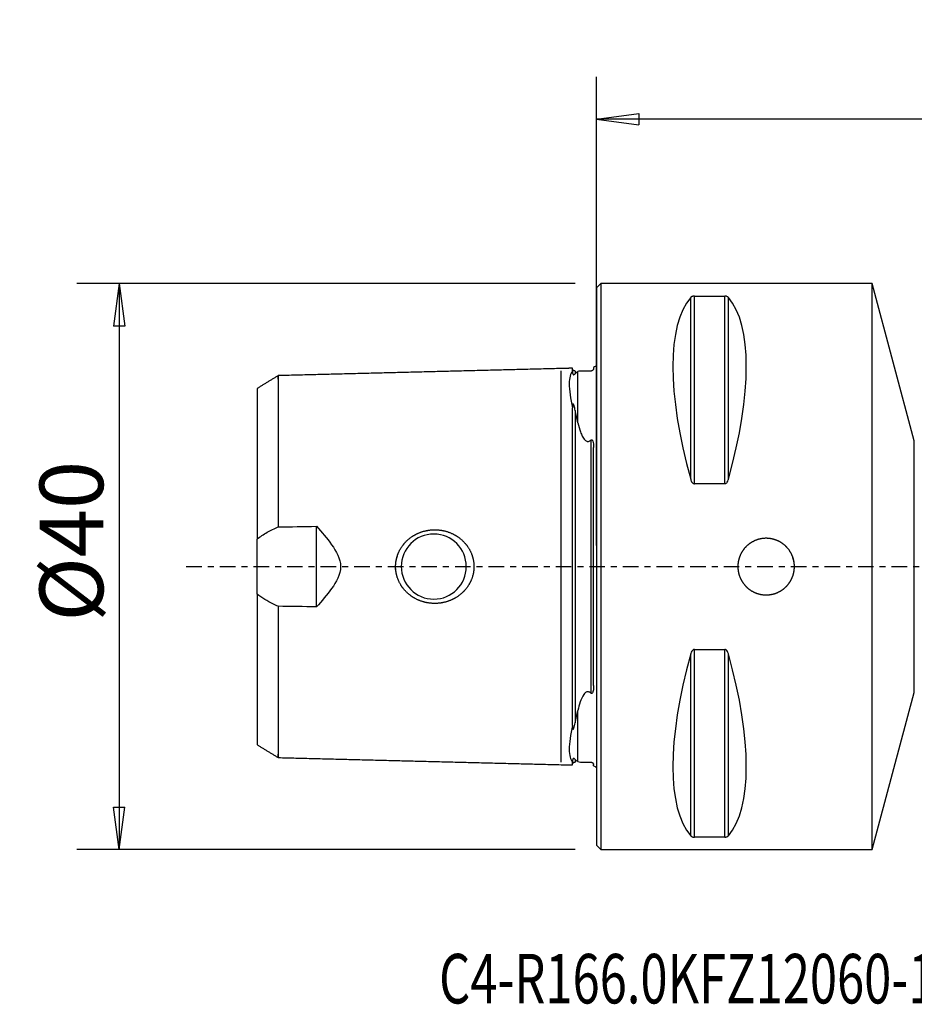
# Model space of a CAD drawing. Units: millimetres. Extents: x -41 to 77, y -31 to 39.
# Drawn here: x -41 to 22, y -31 to 39 of the extents above; entities that cross this region are included whole.
import ezdxf

# ---------------------------------------------------------------- set-up
doc = ezdxf.new("R2010")
doc.units = ezdxf.units.MM
doc.linetypes.add('CENTER', pattern=[47.5, 22, -8.5, 8.5, -8.5])
doc.layers.get('0').update_dxf_attribs({"linetype": 'CONTINUOUS'})
for name, color, linetype in [('1', 4, 'CONTINUOUS'), ('2', 7, 'CONTINUOUS'), ('SK1', 4, 'CONTINUOUS'), ('SK2', 7, 'CONTINUOUS'), ('SK4', 2, 'CENTER'), ('SK6', 5, 'CONTINUOUS')]:
    doc.layers.add(name, color=color, linetype=linetype)
doc.styles.add('DEFAULT', font='simplex.shx')
doc.dimstyles.get("Standard").update_dxf_attribs({"dimtxt": 0.18, "dimasz": 0.18, "dimexe": 0.18, "dimexo": 0.0625, "dimgap": 0.09, "dimtad": 1, "dimzin": 0, "dimdsep": 52, "dimtxsty": 'Standard', "dimcen": 0.09, "dimadec": 0, "dimazin": 0, "dimtfac": 1, "dimtdec": 4, "dimtofl": 0, "dimtmove": 0, "dimatfit": 3, "dimfxl": 1, "dimtolj": 1, "dimtzin": 0, "dimarcsym": 0})

# ---------------------------------------------------------------- blocks, each defined once
blk = doc.blocks.new('DimnDraft3D2')
at = {"layer": 'SK2'}
for p, q in [((-1.5, 20), (-36.75, 20)), ((-33.75, 20), (-34.144957, 16.999999)), ((-33.75, 20), (-33.75, -20)), ((-33.75, 20), (-33.355043, 17.000001)), ((-33.355043, 17.000001), (-34.144957, 16.999999)), ((-34.144957, -17.000001), (-33.355043, -16.999999)), ((-33.75, -20), (-34.144957, -17.000001)), ((-33.75, -20), (-33.355043, -16.999999)), ((-1.5, -20), (-36.75, -20))]:
    blk.add_line(p, q, dxfattribs=at)
at = {"layer": 'SK2', "insert": (-34.875, -3.896053), "char_height": 4.5, "attachment_point": 7, "rotation": 90, "line_spacing_factor": 1.084337, "style": 'DEFAULT'}
blk.add_mtext('\\W01.000;\\fsimplex.shx,bigfont.shx;%%c40 ', dxfattribs=at)
blk = doc.blocks.new('_CLOSED')
at = {"lineweight": -2}
for p, q in [((-1, 0.166667), (0, 0)), ((-1, 0.166667), (-1, -0.166667)), ((0, 0), (-1, -0.166667)), ((0, 0), (-1, 0))]:
    blk.add_line(p, q, dxfattribs=at)
blk = doc.blocks.new('DimnDraft3D3')
at = {"layer": '2'}
for p, q in [((0, 1.5), (0, 34.625)), ((60, 13.375), (60, 34.625)), ((0, 31.625), (2.999999, 32.019957)), ((2.999999, 32.019957), (3.000001, 31.230043)), ((60, 31.625), (56.999999, 32.019957)), ((57.000001, 31.230043), (56.999999, 32.019957)), ((60, 31.625), (0, 31.625)), ((0, 31.625), (3.000001, 31.230043)), ((60, 31.625), (57.000001, 31.230043))]:
    blk.add_line(p, q, dxfattribs=at)
at = {"layer": '2', "insert": (28.496053, 32.75), "char_height": 4.5, "attachment_point": 7, "line_spacing_factor": 1.084337, "style": 'DEFAULT'}
blk.add_mtext('\\W01.000;\\fsimplex.shx,bigfont.shx;60 ', dxfattribs=at)

msp = doc.modelspace()

# ---------------------------------------------------------------- linework, layer by layer
at = {"layer": '1'}
for p, q in [((0.3, 20), (0, 19.7)), ((0, 19.7), (0, -19.7)), ((19.5, 20), (0.3, 20)), ((0.3, 20), (0.3, 0)), ((22.4771, 8.8894), (19.5, 20)), ((19.5, 0), (19.5, 20)), ((6.6634, 6.1697), (6.6634, 19.0246)), ((6.9232, 5.8599), (6.9232, 19.1223)), ((6.9232, 19.1223), (9.0768, 19.1223)), ((9.0768, 5.8599), (9.0768, 19.1223)), ((9.3366, 6.1697), (9.3366, 19.0246)), ((22.4771, -8.8894), (22.4771, 8.8894)), ((9.0768, 5.8599), (6.9232, 5.8599)), ((0.3, 0), (0.3, -20)), ((19.5, -20), (19.5, 0)), ((6.6634, -19.0246), (6.6634, -6.1697)), ((6.9232, -19.1223), (6.9232, -5.8599)), ((6.9232, -5.8599), (9.0768, -5.8599)), ((9.0768, -19.1223), (9.0768, -5.8599)), ((9.3366, -19.0246), (9.3366, -6.1697)), ((19.5, -20), (22.4771, -8.8894)), ((9.0768, -19.1223), (6.9232, -19.1223)), ((0, -19.7), (0.3, -20)), ((0.3, -20), (19.5, -20))]:
    msp.add_line(p, q, dxfattribs=at)
for centre, major_axis, start_param, end_param in [((16.9489, 0), (-9.3674, 19.7417), 0.1527262, 1.0963195), ((-0.9489, 0), (-9.3674, -19.7417), 2.0452731, 2.9888664), ((16.9489, 0), (-9.3674, -19.7417), -1.0963195, -0.1527262), ((-0.9489, 0), (-9.3674, 19.7417), -2.9888664, -2.0452731)]:
    msp.add_ellipse(centre, major_axis=major_axis, ratio=0.341999, start_param=start_param, end_param=end_param, dxfattribs=at)
for points, knots in [([(6.9232, 19.1223), (6.9221, 19.1223), (6.921, 19.1223), (6.9036, 19.1222), (6.8873, 19.1212), (6.8524, 19.1174), (6.834, 19.1141), (6.7919, 19.1041), (6.7702, 19.0964), (6.7167, 19.0725), (6.6922, 19.0544), (6.67, 19.0321), (6.6666, 19.0283), (6.6634, 19.0246)], [0, 0, 0, 0, 0.0074699, 0.0074699, 0.116974, 0.116974, 0.2587258, 0.2587258, 0.4833577, 0.4833577, 0.9143721, 0.9143721, 1, 1, 1, 1]), ([(9.3366, 19.0246), (9.3267, 19.0363), (9.3145, 19.0477), (9.2807, 19.0725), (9.2572, 19.0857), (9.2112, 19.1026), (9.194, 19.1078), (9.1586, 19.1155), (9.1406, 19.1184), (9.1072, 19.1215), (9.0919, 19.1223), (9.0768, 19.1223)], [0, 0, 0, 0, 0.2673721, 0.2673721, 0.6008558, 0.6008558, 0.7625746, 0.7625746, 0.8980377, 0.8980377, 1, 1, 1, 1]), ([(6.6634, 6.1697), (6.6733, 6.1337), (6.6855, 6.098), (6.7193, 6.0203), (6.7428, 5.9779), (6.7888, 5.9237), (6.806, 5.9071), (6.8414, 5.8821), (6.8594, 5.8726), (6.8928, 5.8623), (6.9081, 5.8599), (6.9232, 5.8599)], [0, 0, 0, 0, 0.2673721, 0.2673721, 0.6008558, 0.6008558, 0.7625746, 0.7625746, 0.8980377, 0.8980377, 1, 1, 1, 1]), ([(9.0768, 5.8599), (9.0779, 5.8599), (9.079, 5.8599), (9.0964, 5.8603), (9.1127, 5.8635), (9.1476, 5.8758), (9.166, 5.8865), (9.2081, 5.9189), (9.2298, 5.9437), (9.2833, 6.0203), (9.3078, 6.0774), (9.33, 6.1465), (9.3334, 6.1581), (9.3366, 6.1697)], [0, 0, 0, 0, 0.0074699, 0.0074699, 0.116974, 0.116974, 0.2587258, 0.2587258, 0.4833577, 0.4833577, 0.9143721, 0.9143721, 1, 1, 1, 1]), ([(14, -0.1472), (14, 0.2232), (13.9616, 0.4495), (13.8143, 0.8707), (13.7034, 1.0714), (13.4253, 1.4208), (13.2539, 1.5741), (12.8748, 1.8124), (12.6617, 1.9006), (12.225, 1.9998), (11.9954, 2.0125), (11.5519, 1.9618), (11.3319, 1.8982), (10.9304, 1.7046), (10.7435, 1.5719), (10.4276, 1.256), (10.2944, 1.0682), (10.1003, 0.6643), (10.0368, 0.4427), (9.9876, -0.002), (10.0009, -0.2313), (10.101, -0.6658), (10.1889, -0.8772), (10.4265, -1.2545), (10.5796, -1.4256), (10.9296, -1.7042), (11.1315, -1.8155), (11.5547, -1.9626), (11.7819, -2.0006), (12.2288, -1.9993), (12.4547, -1.9603), (12.875, -1.8122), (13.0752, -1.701), (13.4238, -1.4223), (13.5767, -1.2506), (13.8143, -0.871), (13.902, -0.6577), (13.9835, -0.2953), (14, -0.1472), (14, 0.2232)], [-0.0350072, -0.0350072, 0, 0, 0.0535223, 0.0535223, 0.1070334, 0.1070334, 0.1607138, 0.1607138, 0.2145135, 0.2145135, 0.2681295, 0.2681295, 0.3215451, 0.3215451, 0.3750565, 0.3750565, 0.4288097, 0.4288097, 0.4825747, 0.4825747, 0.5361038, 0.5361038, 0.5895177, 0.5895177, 0.6431136, 0.6431136, 0.6969083, 0.6969083, 0.7506079, 0.7506079, 0.8040647, 0.8040647, 0.8575109, 0.8575109, 0.9111938, 0.9111938, 0.9649928, 0.9649928, 1, 1, 1.0535223, 1.0535223]), ([(6.9232, -5.8599), (6.9221, -5.8599), (6.921, -5.8599), (6.9036, -5.8603), (6.8873, -5.8635), (6.8524, -5.8758), (6.834, -5.8865), (6.7919, -5.9189), (6.7702, -5.9437), (6.7167, -6.0203), (6.6922, -6.0774), (6.67, -6.1465), (6.6666, -6.1581), (6.6634, -6.1697)], [0, 0, 0, 0, 0.0074699, 0.0074699, 0.116974, 0.116974, 0.2587258, 0.2587258, 0.4833577, 0.4833577, 0.9143721, 0.9143721, 1, 1, 1, 1]), ([(9.3366, -6.1697), (9.3267, -6.1337), (9.3145, -6.098), (9.2807, -6.0203), (9.2572, -5.9779), (9.2112, -5.9237), (9.194, -5.9071), (9.1586, -5.8821), (9.1406, -5.8726), (9.1072, -5.8623), (9.0919, -5.8599), (9.0768, -5.8599)], [0, 0, 0, 0, 0.2673721, 0.2673721, 0.6008558, 0.6008558, 0.7625746, 0.7625746, 0.8980377, 0.8980377, 1, 1, 1, 1]), ([(6.6634, -19.0246), (6.6733, -19.0363), (6.6855, -19.0477), (6.7193, -19.0725), (6.7428, -19.0857), (6.7888, -19.1026), (6.806, -19.1078), (6.8414, -19.1155), (6.8594, -19.1184), (6.8928, -19.1215), (6.9081, -19.1223), (6.9232, -19.1223)], [0, 0, 0, 0, 0.2673721, 0.2673721, 0.6008558, 0.6008558, 0.7625746, 0.7625746, 0.8980377, 0.8980377, 1, 1, 1, 1]), ([(9.0768, -19.1223), (9.0779, -19.1223), (9.079, -19.1223), (9.0964, -19.1222), (9.1127, -19.1212), (9.1476, -19.1174), (9.166, -19.1141), (9.2081, -19.1041), (9.2298, -19.0964), (9.2833, -19.0725), (9.3078, -19.0544), (9.33, -19.0321), (9.3334, -19.0283), (9.3366, -19.0246)], [0, 0, 0, 0, 0.0074699, 0.0074699, 0.116974, 0.116974, 0.2587258, 0.2587258, 0.4833577, 0.4833577, 0.9143721, 0.9143721, 1, 1, 1, 1])]:
    msp.add_open_spline(points, degree=3, knots=knots, dxfattribs=at)
at = {"layer": 'SK1'}
for p, q in [((-0.2, 14.0835), (-0.2, 13.9862)), ((-1.3071, 10.1605), (-1.3071, 13.7816)), ((-0.2, -8.4075), (-0.2, 8.4075)), ((-19.8, -2.8483), (-19.8, 2.8483)), ((-24, -1.9386), (-24, 1.9376)), ((-1.3071, -13.7816), (-1.3071, -10.1605)), ((-0.2, -14.0835), (-0.2, -13.9862))]:
    msp.add_line(p, q, dxfattribs=at)
at = {"layer": 'SK1', "extrusion": (0, 0, -1)}
msp.add_circle((11.5, 0), 2.3, dxfattribs=at)
for centre, start, end in [((0.6, 15), 233.130102, 246.421822), ((0.6, -15), 113.578178, 126.869898)]:
    msp.add_arc(centre, 1, start, end, dxfattribs=at)
at = {"layer": 'SK1'}
for points, degree in [([(-2.5, 14), (-12.5002, 13.7488), (-22.5005, 13.4975)], 2), ([(-1.695, 14.0202), (-2.0975, 14.0101), (-2.5, 14)], 2), ([(-22.5004, 13.4963), (-23.2502, 13.0378), (-24, 12.5792)], 2), ([(-1.6969, 13.7845), (-1.6975, 13.7678)], 1), ([(-1.5, 13.6354), (-1.4407, 13.7033), (-1.3752, 13.7509), (-1.3071, 13.7816)], 3), ([(-1.3071, 10.1605), (-1.3752, 10.4649), (-1.4407, 10.7605), (-1.5, 11.0433)], 3), ([(-22.5005, 2.8026), (-21.6003, 2.8182), (-20.7002, 2.8334), (-19.8, 2.8483)], 3), ([(-19.8, -2.8483), (-20.7002, -2.8334), (-21.6003, -2.8182), (-22.5005, -2.8026)], 3), ([(-1.5, -11.0433), (-1.4407, -10.7605), (-1.3752, -10.4649), (-1.3071, -10.1605)], 3), ([(-24, -12.5805), (-23.2502, -13.0392), (-22.5004, -13.4979)], 2), ([(-22.5005, -13.4975), (-12.5002, -13.7488), (-2.5, -14)], 2), ([(-1.3071, -13.7816), (-1.3752, -13.7509), (-1.4407, -13.7033), (-1.5, -13.6354)], 3), ([(-2.5, -14), (-2.0975, -14.0101), (-1.695, -14.0202)], 2)]:
    msp.add_open_spline(points, degree=degree, dxfattribs=at)
for points, knots in [([(-1.6999, 13.814), (-1.6999, 13.8468), (-1.6999, 13.8752), (-1.6999, 13.9729), (-1.6999, 14.0103), (-1.6999, 14.0196), (-1.6999, 14.0202), (-1.6999, 14.0201)], [0, 0, 0, 0, 0.2250834, 0.2250834, 0.901221, 0.901221, 1, 1, 1, 1]), ([(-0.2005, 13.9765), (-0.202, 13.9627), (-0.2068, 13.9461), (-0.2243, 13.9153), (-0.2322, 13.9037), (-0.2528, 13.8814), (-0.263, 13.8715), (-0.2866, 13.8549), (-0.296, 13.849), (-0.3133, 13.8406), (-0.3182, 13.8383), (-0.3292, 13.834), (-0.3354, 13.8318), (-0.3478, 13.8281), (-0.354, 13.8265), (-0.3663, 13.8239), (-0.3723, 13.8229), (-0.386, 13.8212), (-0.3934, 13.8207), (-0.4, 13.8206)], [0, 0, 0, 0, 0.4166233, 0.4166233, 0.6346438, 0.6346438, 0.7853404, 0.7853404, 0.8611066, 0.8611066, 0.8870694, 0.8870694, 0.9134638, 0.9134638, 0.9376594, 0.9376594, 0.962904, 0.962904, 1, 1, 1, 1]), ([(-22.5005, 13.2574), (-22.5005, 13.2839), (-22.5005, 13.3517), (-22.5005, 13.433), (-22.5005, 13.4867), (-22.5005, 13.5029), (-22.5005, 13.4867), (-22.5005, 13.4428), (-22.5005, 13.3762), (-22.5005, 13.2911), (-22.5005, 13.1915), (-22.5005, 13.0804), (-22.5005, 12.9598), (-22.5005, 12.8309), (-22.5005, 12.6936), (-22.5005, 12.547), (-22.5005, 12.3887), (-22.5005, 12.2156), (-22.5005, 12.0238), (-22.5005, 11.8085), (-22.5005, 11.5645), (-22.5005, 11.2862), (-22.5005, 10.9682), (-22.5005, 10.6052), (-22.5005, 10.1922), (-22.5005, 9.7252), (-22.5005, 9.201), (-22.5005, 8.6173), (-22.5005, 7.9734), (-22.5005, 7.2697), (-22.5005, 6.5082), (-22.5005, 5.6922), (-22.5005, 4.8264), (-22.5005, 3.917), (-22.5005, 3.2328), (-22.5005, 2.8576), (-22.5005, 2.803)], [0, 0, 0, 0, 0.0168292, 0.0473912, 0.0779532, 0.1085152, 0.1390772, 0.1696392, 0.2002012, 0.2307632, 0.2613252, 0.2918872, 0.3224492, 0.3530112, 0.3835732, 0.4141352, 0.4446972, 0.4752592, 0.5058212, 0.5363832, 0.5669452, 0.5975072, 0.6280692, 0.6586312, 0.6891932, 0.7197552, 0.7503172, 0.7808792, 0.8114412, 0.8420032, 0.8725652, 0.9031272, 0.9336892, 0.9642512, 0.9948132, 1, 1, 1, 1]), ([(-2.5, 0), (-2.5, 0.3469), (-2.5, 1.0407), (-2.5, 2.0712), (-2.5, 3.0816), (-2.5, 4.0628), (-2.5, 5.0061), (-2.5, 5.9041), (-2.5, 6.7505), (-2.5, 7.5404), (-2.5, 8.2702), (-2.5, 8.9381), (-2.5, 9.5435), (-2.5, 10.0873), (-2.5, 10.5716), (-2.5, 11), (-2.5, 11.3765), (-2.5, 11.7064), (-2.5, 11.995), (-2.5, 12.2481), (-2.5, 12.4714), (-2.5, 12.6704), (-2.5, 12.8499), (-2.5, 13.0141), (-2.5, 13.1662), (-2.5, 13.3085), (-2.5, 13.4423), (-2.5, 13.5673), (-2.5, 13.6826), (-2.5, 13.769), (-2.5, 13.8152), (-2.5, 13.83)], [0, 0, 0, 0, 0.0350779, 0.0701557, 0.1052336, 0.1403115, 0.1753894, 0.2104672, 0.2455451, 0.280623, 0.3157008, 0.3507787, 0.3858566, 0.4209344, 0.4560123, 0.4910902, 0.5261681, 0.5612459, 0.5963238, 0.6314017, 0.6664795, 0.7015574, 0.7366353, 0.7717131, 0.806791, 0.8418689, 0.8769468, 0.9120246, 0.9471025, 0.9821804, 1, 1, 1, 1]), ([(-1.6999, 13.814), (-1.8314, 13.6454), (-1.9297, 13.3592), (-1.9301, 12.4772), (-1.8323, 11.8821), (-1.6998, 11.2201)], [0, 0, 0, 0, 0.5, 0.5, 1, 1, 1, 1]), ([(-1.6984, 13.7719), (-1.6967, 13.7427), (-1.6931, 13.7112), (-1.6823, 13.6607), (-1.6784, 13.645), (-1.6686, 13.6181), (-1.6648, 13.6085), (-1.6567, 13.5945), (-1.6549, 13.5916), (-1.6512, 13.5862), (-1.6494, 13.5838), (-1.6459, 13.5796), (-1.6443, 13.5779), (-1.6411, 13.5746), (-1.6394, 13.573), (-1.6357, 13.57), (-1.6337, 13.5686), (-1.6287, 13.5655), (-1.6258, 13.5642), (-1.6148, 13.56), (-1.6087, 13.56), (-1.5766, 13.5627), (-1.5609, 13.5769), (-1.5284, 13.6041), (-1.5138, 13.6196), (-1.5, 13.6354)], [0, 0, 0, 0, 0.2359908, 0.2359908, 0.3350168, 0.3350168, 0.3848537, 0.3848537, 0.3970911, 0.3970911, 0.4064795, 0.4064795, 0.4133235, 0.4133235, 0.4201937, 0.4201937, 0.4289352, 0.4289352, 0.4444535, 0.4444535, 0.49606, 0.49606, 0.7399228, 0.7399228, 1, 1, 1, 1]), ([(-1.5, 13.8251), (-1.5074, 13.824), (-1.5225, 13.8254), (-1.5444, 13.8294), (-1.5524, 13.8313), (-1.5588, 13.8331), (-1.5621, 13.8342), (-1.5645, 13.835), (-1.5669, 13.8358), (-1.5702, 13.837), (-1.577, 13.8397), (-1.5988, 13.8499), (-1.6109, 13.859), (-1.6291, 13.871), (-1.6492, 13.8842), (-1.6704, 13.8891), (-1.687, 13.8606), (-1.6953, 13.8265), (-1.6967, 13.7922)], [0, 0, 0, 0, 0.0481915, 0.0566137, 0.0627722, 0.0650494, 0.0660494, 0.0670073, 0.0679776, 0.0690185, 0.0715061, 0.0790321, 0.1306618, 0.193768, 0.2777005, 0.4920997, 0.7421867, 1, 1, 1, 1]), ([(-1.5, 13.809), (-1.5, 13.7988), (-1.5, 13.769), (-1.5, 13.707), (-1.5, 13.6579), (-1.5, 13.6354)], [0, 0, 0, 0, 0.3612534, 0.7266561, 1, 1, 1, 1]), ([(-0.4, 13.8206), (-0.421, 13.82), (-0.444, 13.8194), (-0.4946, 13.8184), (-0.5232, 13.8179), (-0.5747, 13.8175), (-0.5974, 13.8175), (-0.6414, 13.8176), (-0.6632, 13.8178), (-0.7143, 13.8185), (-0.7425, 13.8191), (-0.8158, 13.8209), (-0.8553, 13.8221), (-1.0085, 13.8263), (-1.0811, 13.8259), (-1.2117, 13.8138), (-1.2635, 13.8012), (-1.3071, 13.7816)], [0, 0, 0, 0, 0.045475, 0.045475, 0.0916971, 0.0916971, 0.1247308, 0.1247308, 0.1576706, 0.1576706, 0.2077583, 0.2077583, 0.3040611, 0.3040611, 0.6377175, 0.6377175, 1, 1, 1, 1]), ([(-24, 12.5789), (-24, 12.5869), (-24, 12.4974), (-24, 12.0757), (-24, 11.7229), (-24, 10.6936), (-24, 10.0715), (-24, 8.0219), (-24, 6.463), (-24, 3.9198), (-24, 2.9348), (-24, 1.9376)], [0, 0, 0, 0, 0.1731157, 0.1731157, 0.3316168, 0.3316168, 0.4901179, 0.4901179, 0.8071201, 0.8071201, 1, 1, 1, 1]), ([(-1.6998, -11.2201), (-1.6998, -11.1208), (-1.6998, -11.0197), (-1.6998, -10.6197), (-1.6998, -10.3093), (-1.6999, -9.6709), (-1.6999, -9.3422), (-1.6999, -8.6714), (-1.6999, -8.3287), (-1.6999, -7.6329), (-1.6999, -7.2793), (-1.6999, -6.2053), (-1.6999, -5.4705), (-1.6999, -4.356), (-1.6999, -3.9822), (-1.6999, -3.2312), (-1.6999, -2.8537), (-1.6999, -1.6543), (-1.6999, -0.8264), (-1.6999, 0.1333), (-1.6999, 0.2666), (-1.6999, 0.9335), (-1.6999, 1.467), (-1.6999, 2.5295), (-1.6999, 3.0592), (-1.6999, 4.1107), (-1.6999, 4.6333), (-1.6999, 5.6667), (-1.6999, 6.1784), (-1.6999, 7.185), (-1.6999, 7.681), (-1.6999, 8.6497), (-1.6999, 9.1236), (-1.6998, 10.0383), (-1.6998, 10.4809), (-1.6998, 11.0073), (-1.6998, 11.1146), (-1.6998, 11.2201)], [0, 0, 0, 0, 0.0163811, 0.0163811, 0.0639495, 0.0639495, 0.1114924, 0.1114924, 0.1590203, 0.1590203, 0.2065387, 0.2065387, 0.301841, 0.301841, 0.349351, 0.349351, 0.3968589, 0.3968589, 0.4999916, 0.4999916, 0.5166013, 0.5166013, 0.5831295, 0.5831295, 0.6496611, 0.6496611, 0.7161995, 0.7161995, 0.7827498, 0.7827498, 0.8493205, 0.8493205, 0.915927, 0.915927, 0.9826037, 0.9826037, 1, 1, 1, 1]), ([(-1.5, 11.0433), (-1.521, 11.1434), (-1.5431, 11.2432), (-1.5813, 11.37), (-1.5889, 11.3939), (-1.6012, 11.4265), (-1.6046, 11.4349), (-1.6113, 11.4505), (-1.6146, 11.4576), (-1.6221, 11.4721), (-1.6264, 11.4797), (-1.6334, 11.4888), (-1.6352, 11.4909), (-1.6389, 11.4946), (-1.6409, 11.4963), (-1.6444, 11.4986), (-1.646, 11.4993), (-1.6495, 11.5005), (-1.6514, 11.5007), (-1.6561, 11.5002), (-1.6586, 11.4989), (-1.6699, 11.4896), (-1.6743, 11.4761), (-1.6935, 11.4091), (-1.6965, 11.3428), (-1.6992, 11.2575), (-1.6996, 11.2389), (-1.6998, 11.2201)], [0, 0, 0, 0, 0.3568082, 0.3568082, 0.4384118, 0.4384118, 0.4661618, 0.4661618, 0.4893715, 0.4893715, 0.5130183, 0.5130183, 0.5201162, 0.5201162, 0.5273383, 0.5273383, 0.5334762, 0.5334762, 0.5421714, 0.5421714, 0.5587647, 0.5587647, 0.6317945, 0.6317945, 0.9210513, 0.9210513, 1, 1, 1, 1]), ([(-1.5, 11.0433), (-1.5, 10.9934), (-1.5, 10.8139), (-1.5, 10.4772), (-1.5, 10.0002), (-1.5, 9.4639), (-1.5, 8.8659), (-1.5, 8.2055), (-1.5, 7.483), (-1.5, 6.7005), (-1.5, 5.8615), (-1.5, 4.9707), (-1.5, 4.0346), (-1.5, 3.0605), (-1.5, 2.0571), (-1.5, 1.0336), (-1.5, 0.3455), (-1.5, -0.3455), (-1.5, -1.0336), (-1.5, -2.0571), (-1.5, -3.0605), (-1.5, -4.0346), (-1.5, -4.9707), (-1.5, -5.8615), (-1.5, -6.7005), (-1.5, -7.483), (-1.5, -8.2055), (-1.5, -8.8659), (-1.5, -9.4639), (-1.5, -10.0002), (-1.5, -10.4772), (-1.5, -10.8139), (-1.5, -10.9934), (-1.5, -11.0433)], [0, 0, 0, 0, 0.0138492, 0.0485743, 0.0832993, 0.1180244, 0.1527494, 0.1874745, 0.2221996, 0.2569246, 0.2916497, 0.3263747, 0.3610998, 0.3958248, 0.4305499, 0.4652749, 0.5, 0.5, 0.5347251, 0.5694501, 0.6041752, 0.6389002, 0.6736253, 0.7083503, 0.7430754, 0.7778005, 0.8125255, 0.8472506, 0.8819756, 0.9167007, 0.9514257, 0.9861508, 1, 1, 1, 1]), ([(-1.3071, 10.1605), (-1.2596, 9.9482), (-1.2025, 9.7318), (-1.0882, 9.4166), (-1.047, 9.3159), (-0.9463, 9.1195), (-0.8874, 9.0199), (-0.7784, 8.917), (-0.7513, 8.8956), (-0.6989, 8.8664), (-0.6744, 8.8563), (-0.6275, 8.8458), (-0.6049, 8.844), (-0.561, 8.8475), (-0.5391, 8.8526), (-0.4885, 8.8715), (-0.4606, 8.8883), (-0.4232, 8.9168), (-0.4113, 8.9269), (-0.4, 8.9374)], [0, 0, 0, 0, 0.3948779, 0.3948779, 0.5802711, 0.5802711, 0.7680924, 0.7680924, 0.8213257, 0.8213257, 0.8606258, 0.8606258, 0.893525, 0.893525, 0.9263473, 0.9263473, 0.9755765, 0.9755765, 1, 1, 1, 1]), ([(-0.4, 8.9374), (-0.394, 8.943), (-0.3875, 8.9483), (-0.3746, 8.9564), (-0.3685, 8.9595), (-0.3571, 8.9635), (-0.3518, 8.9647), (-0.3415, 8.9656), (-0.3364, 8.9653), (-0.3252, 8.9633), (-0.3192, 8.961), (-0.3046, 8.953), (-0.297, 8.9461), (-0.27, 8.9154), (-0.2581, 8.8866), (-0.2079, 8.737), (-0.2026, 8.6002), (-0.2001, 8.4442), (-0.2, 8.4259), (-0.2, 8.4075)], [0, 0, 0, 0, 0.0301187, 0.0301187, 0.0534018, 0.0534018, 0.0719409, 0.0719409, 0.0904792, 0.0904792, 0.1161746, 0.1161746, 0.1623774, 0.1623774, 0.3085595, 0.3085595, 0.9194473, 0.9194473, 1, 1, 1, 1]), ([(-0.4, 8.9374), (-0.4, 8.9103), (-0.4, 8.6746), (-0.4, 8.2055), (-0.4, 7.483), (-0.4, 6.7005), (-0.4, 5.8615), (-0.4, 4.9707), (-0.4, 4.0346), (-0.4, 3.0605), (-0.4, 2.0571), (-0.4, 1.0336), (-0.4, 0.3455), (-0.4, -0.3455), (-0.4, -1.0336), (-0.4, -2.0571), (-0.4, -3.0605), (-0.4, -4.0346), (-0.4, -4.9707), (-0.4, -5.8615), (-0.4, -6.7005), (-0.4, -7.483), (-0.4, -8.2055), (-0.4, -8.6746), (-0.4, -8.9103), (-0.4, -8.9374)], [0, 0, 0, 0, 0.0064674, 0.0558206, 0.1051739, 0.1545271, 0.2038804, 0.2532337, 0.3025869, 0.3519402, 0.4012935, 0.4506467, 0.5, 0.5, 0.5493533, 0.5987065, 0.6480598, 0.6974131, 0.7467663, 0.7961196, 0.8454729, 0.8948261, 0.9441794, 0.9935326, 1, 1, 1, 1]), ([(-24, 1.9373), (-23.772, 2.1205), (-23.5294, 2.2806), (-23.154, 2.4944), (-23.0254, 2.5619), (-22.7651, 2.6887), (-22.6333, 2.748), (-22.5006, 2.8035)], [0, 0, 0, 0, 0.4955543, 0.4955543, 0.747358, 0.747358, 1, 1, 1, 1]), ([(-19.8, 2.8483), (-19.4214, 2.4319), (-19.049, 2.0051), (-18.3967, 1.0863), (-18.0915, 0.5751), (-18.0919, -0.5764), (-18.3974, -1.0874), (-19.0493, -2.0054), (-19.4215, -2.4321), (-19.8, -2.8483)], [0, 0, 0, 0, 0.25, 0.25, 0.5, 0.5, 0.75, 0.75, 1, 1, 1, 1]), ([(-14.2, -0.1958), (-14.2, 0.2672), (-14.155, 0.5378), (-13.9812, 1.0509), (-13.8479, 1.299), (-13.5091, 1.744), (-13.2966, 1.9444), (-12.8133, 2.2759), (-12.5334, 2.4069), (-11.9402, 2.5781), (-11.6179, 2.6159), (-10.9781, 2.5873), (-10.652, 2.5174), (-10.0495, 2.2767), (-9.7646, 2.1019), (-9.2883, 1.6759), (-9.0874, 1.4206), (-8.8058, 0.8794), (-8.7144, 0.5883), (-8.6453, 0.02), (-8.6596, -0.2647), (-8.7793, -0.7988), (-8.8839, -1.0559), (-9.1686, -1.5253), (-9.3544, -1.7422), (-9.7908, -2.1162), (-10.0505, -2.2738), (-10.6153, -2.506), (-10.9299, -2.5783), (-11.5681, -2.6196), (-11.9006, -2.5857), (-12.5272, -2.4121), (-12.8303, -2.2697), (-13.3538, -1.8991), (-13.5838, -1.6675), (-13.9311, -1.1578), (-14.0584, -0.875), (-14.1297, -0.5831), (-14.1761, -0.3929), (-14.2, -0.1958), (-14.2, 0.2672)], [-0.03463, -0.03463, 0, 0, 0.0475941, 0.0475941, 0.0965184, 0.0965184, 0.1473109, 0.1473109, 0.2010212, 0.2010212, 0.2573975, 0.2573975, 0.3153638, 0.3153638, 0.3735014, 0.3735014, 0.4298877, 0.4298877, 0.482699, 0.482699, 0.5320607, 0.5320607, 0.5802709, 0.5802709, 0.6300099, 0.6300099, 0.6829375, 0.6829375, 0.7390825, 0.7390825, 0.7970741, 0.7970741, 0.8551397, 0.8551397, 0.9117009, 0.9117009, 0.96537, 0.96537, 0.96537, 1, 1, 1.0475941, 1.0475941]), ([(-2.5, -13.83), (-2.5, -13.8152), (-2.5, -13.769), (-2.5, -13.6826), (-2.5, -13.5673), (-2.5, -13.4423), (-2.5, -13.3085), (-2.5, -13.1662), (-2.5, -13.0141), (-2.5, -12.8499), (-2.5, -12.6704), (-2.5, -12.4714), (-2.5, -12.2481), (-2.5, -11.995), (-2.5, -11.7064), (-2.5, -11.3765), (-2.5, -11), (-2.5, -10.5716), (-2.5, -10.0873), (-2.5, -9.5435), (-2.5, -8.9381), (-2.5, -8.2702), (-2.5, -7.5404), (-2.5, -6.7505), (-2.5, -5.9041), (-2.5, -5.0061), (-2.5, -4.0628), (-2.5, -3.0816), (-2.5, -2.0712), (-2.5, -1.0407), (-2.5, -0.3469), (-2.5, 0)], [0, 0, 0, 0, 0.0178197, 0.0528975, 0.0879754, 0.1230533, 0.1581311, 0.193209, 0.2282869, 0.2633647, 0.2984426, 0.3335205, 0.3685984, 0.4036762, 0.4387541, 0.473832, 0.5089098, 0.5439877, 0.5790656, 0.6141434, 0.6492213, 0.6842992, 0.719377, 0.7544549, 0.7895328, 0.8246107, 0.8596885, 0.8947664, 0.9298443, 0.9649221, 1, 1, 1, 1]), ([(-24, -1.9386), (-24, -2.9278), (-24, -3.9057), (-24, -6.4787), (-24, -7.9941), (-24, -10.0383), (-24, -10.6566), (-24, -11.6917), (-24, -12.0543), (-24, -12.4931), (-24, -12.587), (-24, -12.5805)], [0, 0, 0, 0, 0.1919899, 0.1919899, 0.5083967, 0.5083967, 0.6666001, 0.6666001, 0.8248035, 0.8248035, 1, 1, 1, 1]), ([(-22.5006, -2.8046), (-22.6306, -2.7503), (-22.7597, -2.6923), (-23.0804, -2.5367), (-23.2706, -2.4338), (-23.6431, -2.2051), (-23.8258, -2.0788), (-24, -1.9389)], [0, 0, 0, 0, 0.2474963, 0.2474963, 0.6216808, 0.6216808, 1, 1, 1, 1]), ([(-22.5005, -2.8034), (-22.5005, -2.8578), (-22.5005, -3.233), (-22.5005, -3.917), (-22.5005, -4.8264), (-22.5005, -5.6922), (-22.5005, -6.5082), (-22.5005, -7.2697), (-22.5005, -7.9734), (-22.5005, -8.6173), (-22.5005, -9.201), (-22.5005, -9.7252), (-22.5005, -10.1922), (-22.5005, -10.6052), (-22.5005, -10.9682), (-22.5005, -11.2862), (-22.5005, -11.5645), (-22.5005, -11.8085), (-22.5005, -12.0238), (-22.5005, -12.2156), (-22.5005, -12.3887), (-22.5005, -12.547), (-22.5005, -12.6936), (-22.5005, -12.8309), (-22.5005, -12.9598), (-22.5005, -13.0804), (-22.5005, -13.1915), (-22.5005, -13.2911), (-22.5005, -13.3762), (-22.5005, -13.4428), (-22.5005, -13.4867), (-22.5005, -13.5029), (-22.5005, -13.4867), (-22.5005, -13.433), (-22.5005, -13.3517), (-22.5005, -13.2839), (-22.5005, -13.2574)], [0, 0, 0, 0, 0.0051734, 0.0357361, 0.0662988, 0.0968615, 0.1274242, 0.1579869, 0.1885496, 0.2191123, 0.249675, 0.2802377, 0.3108003, 0.341363, 0.3719257, 0.4024884, 0.4330511, 0.4636138, 0.4941765, 0.5247392, 0.5553019, 0.5858646, 0.6164273, 0.64699, 0.6775527, 0.7081154, 0.7386781, 0.7692408, 0.7998035, 0.8303662, 0.8609289, 0.8914916, 0.9220543, 0.952617, 0.9831797, 1, 1, 1, 1]), ([(-0.4, -8.9374), (-0.421, -8.9179), (-0.4439, -8.8997), (-0.4945, -8.8692), (-0.5229, -8.8567), (-0.5743, -8.8455), (-0.597, -8.844), (-0.6409, -8.8478), (-0.6627, -8.8532), (-0.7136, -8.8726), (-0.7417, -8.8898), (-0.8147, -8.9462), (-0.854, -8.9919), (-1.0065, -9.2005), (-1.0789, -9.3843), (-1.2105, -9.7628), (-1.263, -9.9633), (-1.3071, -10.1605)], [0, 0, 0, 0, 0.0453655, 0.0453655, 0.0914752, 0.0914752, 0.1243837, 0.1243837, 0.1572015, 0.1572015, 0.2069744, 0.2069744, 0.3025459, 0.3025459, 0.6333466, 0.6333466, 1, 1, 1, 1]), ([(-0.2, -8.4075), (-0.2, -8.5146), (-0.204, -8.6199), (-0.2242, -8.763), (-0.2321, -8.8049), (-0.2527, -8.8721), (-0.2628, -8.8989), (-0.2862, -8.9346), (-0.2955, -8.946), (-0.3126, -8.9575), (-0.3175, -8.9602), (-0.3284, -8.964), (-0.3346, -8.9653), (-0.346, -8.9654), (-0.3513, -8.9647), (-0.3615, -8.9622), (-0.3665, -8.9602), (-0.3791, -8.9541), (-0.3862, -8.9491), (-0.3952, -8.9418), (-0.3976, -8.9396), (-0.4, -8.9374)], [0, 0, 0, 0, 0.4694038, 0.4694038, 0.6683338, 0.6683338, 0.804497, 0.804497, 0.8729262, 0.8729262, 0.8966338, 0.8966338, 0.9207321, 0.9207321, 0.9392159, 0.9392159, 0.9575941, 0.9575941, 0.9881231, 0.9881231, 1, 1, 1, 1]), ([(-1.6998, -11.2201), (-1.699, -11.2941), (-1.6966, -11.3662), (-1.6824, -11.4477), (-1.6785, -11.4653), (-1.6687, -11.4877), (-1.6649, -11.4948), (-1.657, -11.4996), (-1.6551, -11.5003), (-1.6514, -11.5007), (-1.6496, -11.5005), (-1.6461, -11.4994), (-1.6445, -11.4986), (-1.6412, -11.4965), (-1.6395, -11.4951), (-1.6359, -11.4916), (-1.6339, -11.4893), (-1.6289, -11.483), (-1.6261, -11.4786), (-1.6153, -11.4604), (-1.6093, -11.4464), (-1.578, -11.3692), (-1.5627, -11.3092), (-1.5297, -11.1802), (-1.5144, -11.1117), (-1.5, -11.0433)], [0, 0, 0, 0, 0.3099221, 0.3099221, 0.3991532, 0.3991532, 0.4440433, 0.4440433, 0.4555259, 0.4555259, 0.4639679, 0.4639679, 0.4701656, 0.4701656, 0.4763909, 0.4763909, 0.484181, 0.484181, 0.4978928, 0.4978928, 0.5429803, 0.5429803, 0.7550422, 0.7550422, 1, 1, 1, 1]), ([(-1.6998, -11.2201), (-1.8312, -11.8761), (-1.9295, -12.4721), (-1.9303, -13.3559), (-1.8326, -13.6438), (-1.6999, -13.814)], [0, 0, 0, 0, 0.5, 0.5, 1, 1, 1, 1]), ([(-1.6999, -14.0201), (-1.6999, -14.0199), (-1.6999, -14.007), (-1.6999, -13.9489), (-1.6999, -13.8999), (-1.6999, -13.8245), (-1.6999, -13.8193), (-1.6999, -13.814)], [0, 0, 0, 0, 0.4541577, 0.4541577, 0.9633204, 0.9633204, 1, 1, 1, 1]), ([(-1.5, -13.6354), (-1.521, -13.6113), (-1.5431, -13.5864), (-1.5814, -13.566), (-1.589, -13.5627), (-1.6013, -13.5606), (-1.6046, -13.5602), (-1.6114, -13.5604), (-1.6147, -13.5607), (-1.6223, -13.5626), (-1.6267, -13.5642), (-1.6337, -13.5686), (-1.6355, -13.5699), (-1.6392, -13.5728), (-1.6411, -13.5746), (-1.6446, -13.5781), (-1.6462, -13.5799), (-1.6497, -13.5842), (-1.6516, -13.5867), (-1.6564, -13.5938), (-1.6589, -13.5981), (-1.6688, -13.6169), (-1.6729, -13.6292), (-1.6908, -13.687), (-1.6944, -13.7235), (-1.6979, -13.7665), (-1.6984, -13.7747), (-1.6988, -13.7828)], [0, 0, 0, 0, 0.3850204, 0.3850204, 0.472741, 0.472741, 0.5025929, 0.5025929, 0.5277237, 0.5277237, 0.5533523, 0.5533523, 0.5609371, 0.5609371, 0.5686509, 0.5686509, 0.575222, 0.575222, 0.5847524, 0.5847524, 0.6031279, 0.6031279, 0.6699111, 0.6699111, 0.9357029, 0.9357029, 1, 1, 1, 1]), ([(-1.6987, -13.796), (-1.6986, -13.799), (-1.6981, -13.8425), (-1.6943, -13.8879), (-1.6871, -13.9288), (-1.6766, -13.9302), (-1.6634, -13.9098), (-1.6479, -13.8825), (-1.6329, -13.861), (-1.6212, -13.8488), (-1.6149, -13.8434), (-1.6111, -13.8405), (-1.6081, -13.8384), (-1.6066, -13.8374), (-1.6051, -13.8365), (-1.6031, -13.8353), (-1.5998, -13.8335), (-1.5831, -13.8255), (-1.5645, -13.8251), (-1.5315, -13.8234), (-1.51, -13.8243), (-1.5, -13.8251)], [0, 0, 0, 0, 0.0132328, 0.1929127, 0.3725749, 0.5363118, 0.6656603, 0.7508133, 0.786949, 0.7969393, 0.8001302, 0.8022819, 0.8030669, 0.8034185, 0.8037597, 0.8044645, 0.8052834, 0.8074682, 0.831296, 0.9051567, 1, 1, 1, 1]), ([(-1.5, -13.6354), (-1.5, -13.6579), (-1.5, -13.707), (-1.5, -13.7692), (-1.5, -13.8011), (-1.5, -13.812), (-1.5, -13.8132)], [0, 0, 0, 0, 0.2597185, 0.6069067, 0.9540949, 1, 1, 1, 1]), ([(-1.3071, -13.7816), (-1.2596, -13.803), (-1.2025, -13.816), (-1.0883, -13.8243), (-1.0471, -13.8254), (-0.9466, -13.8248), (-0.8879, -13.8229), (-0.7792, -13.82), (-0.752, -13.8193), (-0.6993, -13.8183), (-0.6748, -13.8179), (-0.6278, -13.8175), (-0.6051, -13.8175), (-0.5611, -13.8176), (-0.5392, -13.8178), (-0.4884, -13.8185), (-0.4605, -13.8191), (-0.4231, -13.82), (-0.4113, -13.8203), (-0.4, -13.8206)], [0, 0, 0, 0, 0.3947912, 0.3947912, 0.5797811, 0.5797811, 0.7671717, 0.7671717, 0.8208318, 0.8208318, 0.8602948, 0.8602948, 0.8933343, 0.8933343, 0.926298, 0.926298, 0.9756665, 0.9756665, 1, 1, 1, 1]), ([(-0.4, -13.8206), (-0.394, -13.8207), (-0.3874, -13.8211), (-0.3746, -13.8226), (-0.3685, -13.8235), (-0.3571, -13.8258), (-0.3517, -13.8271), (-0.3414, -13.8299), (-0.3363, -13.8315), (-0.3251, -13.8355), (-0.3191, -13.838), (-0.3044, -13.8447), (-0.2968, -13.8489), (-0.2697, -13.8655), (-0.2578, -13.8766), (-0.2076, -13.9283), (-0.2024, -13.9564), (-0.2001, -13.9812), (-0.2, -13.9837), (-0.2, -13.9862)], [0, 0, 0, 0, 0.0301894, 0.0301894, 0.0535408, 0.0535408, 0.0721579, 0.0721579, 0.090773, 0.090773, 0.1166249, 0.1166249, 0.1631505, 0.1631505, 0.3104697, 0.3104697, 0.9260515, 0.9260515, 1, 1, 1, 1])]:
    msp.add_open_spline(points, degree=3, knots=knots, dxfattribs=at)
at = {"layer": 'SK4', "ltscale": 0.05}
msp.add_line((-29, 0), (65, 0), dxfattribs=at)

# ---------------------------------------------------------------- texts
at = {"layer": 'SK6', "insert": (-11.125, -30.875), "char_height": 3.5, "attachment_point": 7, "line_spacing_factor": 1.084337, "style": 'DEFAULT'}
msp.add_mtext('\\W00.724;\\fsimplex.shx,bigfont.shx;C4-R166.0KFZ12060-11 ', dxfattribs=at)

# ---------------------------------------------------------------- dimensions: what is measured, and where the dimension line sits
at = {"layer": '2', "lineweight": -3}
dim = msp.add_linear_dim(base=(0, 31.625), p1=(60, 13.375), p2=(0, 1.5), dimstyle='Standard', override={"dimtxt": 4.5, "dimasz": 3, "dimexe": 3, "dimexo": 1.5, "dimgap": 2.25, "dimtad": 1, "dimtih": 0, "dimdec": 3, "dimzin": 8, "dimpost": '<>', "dimtxsty": 'DEFAULT', "dimblk1": 'CLOSED', "dimblk2": 'CLOSED', "dimsah": 1, "dimclrd": 2, "dimclre": 2, "dimclrt": 7, "dimtdec": 3, "dimtofl": 1, "dimtmove": 0}, dxfattribs=at)
dim.commit()
dim.dimension.update_dxf_attribs({"geometry": 'DimnDraft3D3', "text_midpoint": (27.3711, 31.625)})
at = {"layer": 'SK2', "lineweight": -3}
dim = msp.add_linear_dim(base=(-33.75, -20), p1=(-1.5, 20), p2=(-1.5, -20), angle=90, dimstyle='Standard', override={"dimtxt": 4.5, "dimasz": 3, "dimexe": 3, "dimexo": 1.5, "dimgap": 2.25, "dimtad": 1, "dimtih": 0, "dimtoh": 0, "dimdec": 3, "dimzin": 8, "dimpost": '<>', "dimtxsty": 'DEFAULT', "dimblk1": 'CLOSED', "dimblk2": 'CLOSED', "dimsah": 1, "dimclrd": 2, "dimclre": 2, "dimclrt": 7, "dimtdec": 3, "dimtofl": 1, "dimtmove": 0}, dxfattribs=at)
dim.commit()
dim.dimension.update_dxf_attribs({"geometry": 'DimnDraft3D2', "text_midpoint": (-33.75, -5.0211)})

doc.saveas('drawing.dxf')
